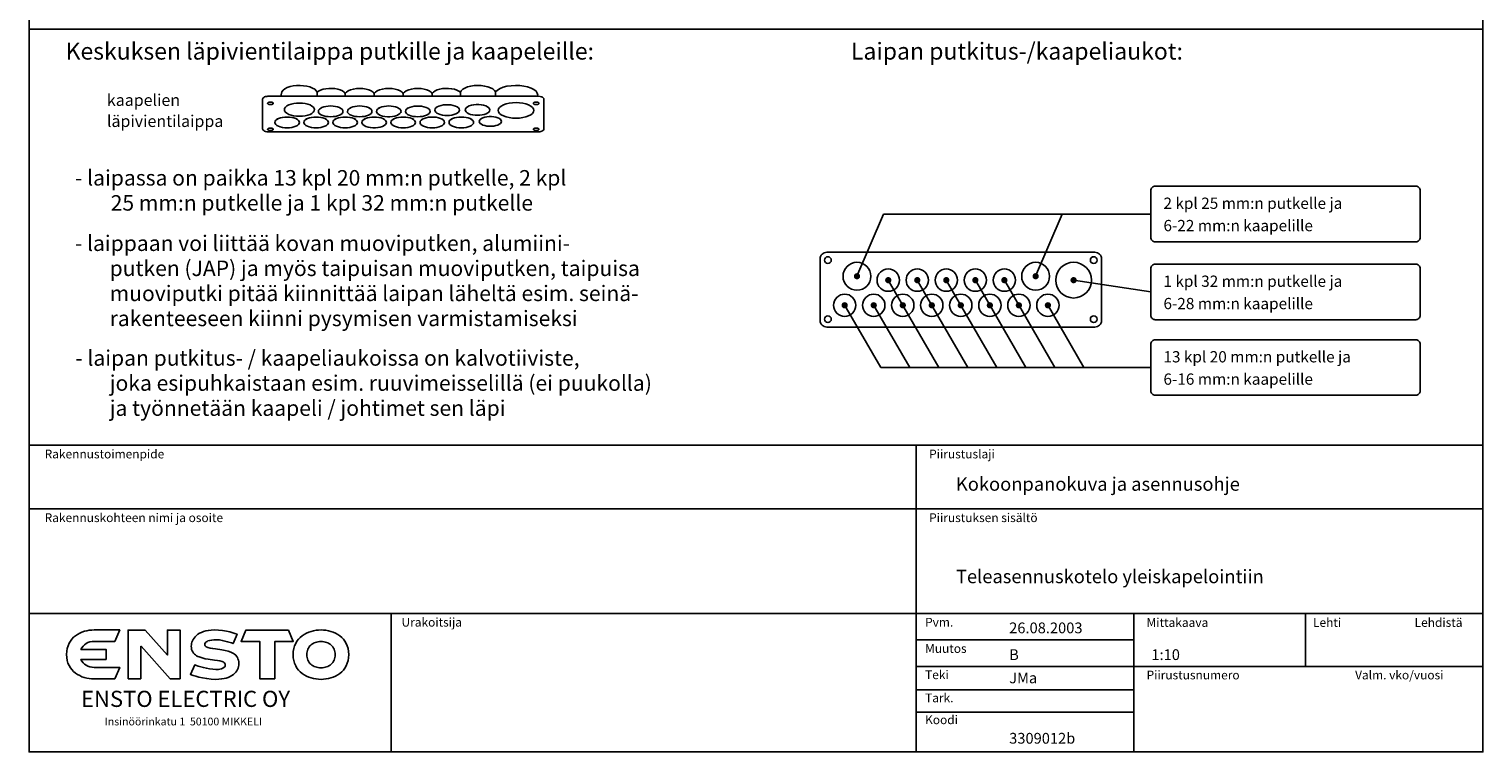
# Model space of a CAD drawing. Extents: x 0 to 1562, y 0 to 2267.
# Drawn here: x 0 to 1562, y 0 to 777 of the extents above; entities that cross this region are included whole.
import ezdxf

# ---------------------------------------------------------------- set-up
doc = ezdxf.new("R2010")
doc.units = 0
doc.header["$LTSCALE"] = 70
for name, color, linetype in [('EHYTV1', 1, 'CONTINUOUS'), ('EHYTV2', 5, 'CONTINUOUS'), ('TEXT15', 1, 'CONTINUOUS'), ('TEXT25', 2, 'CONTINUOUS'), ('TEXT35', 3, 'CONTINUOUS')]:
    doc.layers.add(name, color=color, linetype=linetype)
doc.styles.add('ROMANS', font='ROMANS.SHX')

msp = doc.modelspace()

# ---------------------------------------------------------------- linework, layer by layer
at = {"layer": 'EHYTV1'}
for p, q in [((258.13396, 704.74914), (546.13396, 704.74914)), ((309.53797, 708.73672), (309.50157, 708.87862)), ((339.73396, 707.70054), (339.73396, 704.74914)), ((370.93396, 707.70054), (370.93396, 704.74914)), ((402.13396, 707.70054), (402.13396, 704.74914)), ((433.33396, 707.70054), (433.33396, 704.74914)), ((250.93396, 669.41844), (250.93396, 701.59224)), ((365.57292, 692.12762), (366.65607, 691.33525)), ((376.29499, 692.12762), (375.21184, 691.33525)), ((407.49499, 692.12762), (406.41184, 691.33525)), ((539.74862, 693.75056), (540.83177, 692.95818)), ((553.33396, 701.59224), (553.33396, 669.41844)), ((267.09499, 680.28923), (266.01184, 679.49685)), ((298.29499, 680.28923), (297.21184, 679.49685)), ((329.49499, 680.28923), (328.41184, 679.49685)), ((349.97292, 680.28923), (351.05607, 679.49685)), ((360.69499, 680.28923), (359.61184, 679.49685)), ((391.89499, 680.28923), (390.81184, 679.49685)), ((412.37292, 680.28923), (413.45607, 679.49685)), ((423.09499, 680.28923), (422.01184, 679.49685)), ((443.57292, 680.28923), (444.65607, 679.49685)), ((454.29499, 680.28923), (453.21184, 679.49685)), ((474.77292, 680.28923), (475.85607, 679.49685)), ((505.97292, 680.28923), (507.05607, 679.49685)), ((546.13396, 666.26154), (258.13396, 666.26154)), ((918.09522, 578.07394), (889.75774, 511.17764)), ((1205.49904, 578.07394), (918.09522, 578.07394)), ((1110.09522, 578.07394), (1081.75774, 511.17764)), ((923.35774, 506.97764), (977.60893, 413.08134)), ((954.55774, 506.97764), (1008.80893, 413.08134)), ((985.75774, 506.97764), (1040.00893, 413.08134)), ((1016.95774, 506.97764), (1071.20893, 413.08134)), ((1048.15774, 506.97764), (1102.40893, 413.08134)), ((1122.55774, 506.97764), (1205.49904, 494.28187)), ((875.71727, 481.43229), (915.20893, 413.08134)), ((906.91727, 481.43229), (946.40893, 413.08134)), ((1094.11727, 481.43229), (1133.60893, 413.08134)), ((915.20893, 413.08134), (1205.49904, 413.08134)), ((0, 329.56323), (1562.45757, 329.56323)), ((953.5045, 148.78162), (953.5045, 329.56323)), ((0, 261.11213), (1562.45757, 261.11213)), ((0, 148.78162), (1562.45757, 148.78162)), ((389.2038, 0), (389.2038, 148.78162)), ((953.5045, 0), (953.5045, 148.32522)), ((1187.18365, 0), (1187.18365, 148.78162)), ((1371.82706, 91.7929), (1371.82706, 148.78162)), ((953.5319, 120.55606), (1187.18365, 120.55606)), ((953.5045, 91.7929), (1562.45757, 91.7929)), ((953.5319, 66.79311), (1187.18365, 66.79311)), ((953.5319, 42.59978), (1187.18365, 42.59978))]:
    msp.add_line(p, q, dxfattribs=at)
at = {"layer": 'EHYTV1', "color": 1}
msp.add_line((1187.18365, 148.78162), (1187.18365, 0), dxfattribs=at)
at = {"layer": 'EHYTV1'}
for points in [[(1562.45757, 2266.67827), (1562.45757, 0), (0, 0), (0, 2266.67827)], [(1562.45757, 329.56323), (0, 329.56323), (0, 776.80527), (656.18112, 776.80527), (656.18112, 776.80527), (1562.45757, 776.80527)]]:
    msp.add_lwpolyline(points, close=True, dxfattribs=at)
for points in [[(250.93396, 701.59224), (251.07108, 702.20541), (251.47723, 702.79524), (252.13692, 703.33924), (253.04279, 703.8245), (254.12863, 704.21557), (255.36703, 704.50672), (256.71082, 704.68686), (258.13396, 704.74914)], [(270.5604, 704.74914), (271.79303, 709.44255), (273.01184, 711.11532), (274.89211, 712.6045), (277.39329, 713.89481), (280.41874, 714.93526), (283.84482, 715.68513), (287.52286, 716.11585), (291.29914, 716.21498), (295.031, 715.98361), (298.59195, 715.43062), (301.86343, 714.56883), (304.6826, 713.43634), (306.94641, 712.07488), (308.58544, 710.51959), (309.50157, 708.87862)], [(309.50157, 708.87862), (311.15385, 710.13548), (313.36896, 711.22698), (316.03555, 712.09286), (319.03908, 712.69702), (322.23733, 713.01505), (325.49828, 713.03914), (328.70398, 712.77048), (331.73966, 712.21543), (334.47507, 711.39105), (336.78133, 710.33067), (338.54823, 709.08824), (339.73396, 707.70189)], [(309.61782, 704.74914), (309.53797, 708.73672)], [(339.73396, 707.70189), (341.02564, 709.18099), (342.9795, 710.49174), (345.5484, 711.58943), (348.58752, 712.40596), (351.92604, 712.90272), (355.39602, 713.06482), (358.85799, 712.89134), (362.17349, 712.38668), (365.18113, 711.56831), (367.71977, 710.47494), (369.65204, 709.17258), (370.93396, 707.70189)], [(370.93396, 707.70189), (372.22564, 709.18099), (374.1795, 710.49174), (376.7484, 711.58943), (379.78752, 712.40596), (383.12604, 712.90272), (386.59602, 713.06482), (390.05799, 712.89134), (393.37349, 712.38668), (396.38113, 711.56831), (398.91977, 710.47494), (400.85204, 709.17258), (402.13396, 707.70189)], [(402.13396, 707.70189), (403.42564, 709.18099), (405.3795, 710.49174), (407.9484, 711.58943), (410.98752, 712.40596), (414.32604, 712.90272), (417.79602, 713.06482), (421.25799, 712.89134), (424.57349, 712.38668), (427.58113, 711.56831), (430.11977, 710.47494), (432.05204, 709.17258), (433.33396, 707.70189)], [(433.33396, 707.70189), (434.52733, 709.09505), (436.31139, 710.34468), (438.64183, 711.40928), (441.40238, 712.233), (444.45649, 712.78253), (447.66904, 713.04276), (450.92403, 713.01), (454.10492, 712.68564), (457.0845, 712.07929), (459.72705, 711.21568), (461.92378, 710.12957), (463.5664, 708.87861)], [(463.5664, 708.87861), (464.48841, 710.52705), (466.13589, 712.0856), (468.44754, 713.46672), (471.34424, 714.61416), (474.68984, 715.4741), (478.33105, 716.01413), (482.11649, 716.21976), (485.9124, 716.08821), (489.58788, 715.6227), (492.9955, 714.83687), (495.98518, 713.76084), (498.42146, 712.44477), (500.22044, 710.94346), (501.34427, 709.29562)], [(463.6097, 704.74914), (463.5664, 708.87861)], [(501.32711, 709.2975), (503.32997, 711.18831), (506.11365, 712.85125), (509.58756, 714.23411), (513.60822, 715.28007), (518.0115, 715.9491), (522.62551, 716.21701), (527.2544, 716.07475), (531.71591, 715.53121), (535.82985, 714.61218), (539.47098, 713.34456), (542.51643, 711.75534), (544.79433, 709.91918), (546.21499, 707.91793), (546.7511, 705.80116)], [(501.40217, 704.74914), (501.3994, 705.04793), (501.35456, 709.32342)], [(546.13396, 704.74914), (547.72911, 704.67069), (549.24497, 704.43923), (550.60622, 704.06628), (551.7609, 703.56176), (552.61625, 702.96622), (553.14942, 702.30238), (553.33396, 701.59224)], [(259.33396, 698.36339), (258.7396, 698.33784), (258.16788, 698.26215), (257.64058, 698.13922), (257.17021, 697.97042), (256.79114, 697.76808), (256.50893, 697.53731), (256.33433, 697.2869), (256.27396, 697.0217), (256.33223, 696.7611), (256.50485, 696.51043), (256.78522, 696.27923), (257.17021, 696.07299), (257.63169, 695.90679), (258.15801, 695.78305), (258.72913, 695.70649), (259.33396, 695.68002)], [(259.33396, 695.68002), (259.92831, 695.70557), (260.50003, 695.78126), (261.02733, 695.90419), (261.4977, 696.07299), (261.87677, 696.27533), (262.15898, 696.5061), (262.33359, 696.75651), (262.39396, 697.0217), (262.33568, 697.28231), (262.16307, 697.53298), (261.8827, 697.76418), (261.4977, 697.97042), (261.03622, 698.13662), (260.5099, 698.26036), (259.93879, 698.33692), (259.33396, 698.36339)], [(306.73396, 690.20139), (306.42543, 691.58105), (305.5116, 692.90815), (304.02728, 694.13215), (301.98909, 695.224), (299.54595, 696.10391), (296.75954, 696.75899), (293.73601, 697.16429), (290.53396, 697.30443), (287.38736, 697.16915), (284.36062, 696.76848), (281.56901, 696.11766), (279.07883, 695.224), (277.07201, 694.15278), (275.57795, 692.93106), (274.65356, 691.60536), (274.33396, 690.20139)], [(274.33396, 690.20139), (274.64248, 688.82174), (275.55631, 687.49464), (277.04063, 686.27063), (279.07883, 685.17879), (281.52197, 684.29888), (284.30837, 683.6438), (287.33191, 683.23849), (290.53396, 683.09836), (293.68055, 683.23364), (296.7073, 683.63431), (299.4989, 684.28513), (301.98909, 685.17879), (303.99591, 686.25001), (305.48996, 687.47173), (306.41435, 688.79743), (306.73396, 690.20139)], [(337.33396, 688.35987), (337.08256, 689.48403), (336.33796, 690.56537), (335.12852, 691.56271), (333.46777, 692.45236), (331.47706, 693.16932), (329.20665, 693.70309), (326.74303, 694.03334), (324.13396, 694.14752), (321.57006, 694.0373), (319.10383, 693.71082), (316.82919, 693.18053), (314.80015, 692.45236), (313.16496, 691.57952), (311.94758, 690.58404), (311.19438, 689.50384), (310.93396, 688.35987)], [(310.93396, 688.35987), (311.18535, 687.2357), (311.92995, 686.15436), (313.1394, 685.15703), (314.80015, 684.26737), (316.79085, 683.55041), (319.06126, 683.01664), (321.52488, 682.68639), (324.13396, 682.57221), (326.69785, 682.68243), (329.16409, 683.00891), (331.43873, 683.5392), (333.46777, 684.26737), (335.10295, 685.14022), (336.32033, 686.1357), (337.07354, 687.21589), (337.33396, 688.35987)], [(368.53396, 688.35987), (368.28256, 689.48403), (367.53796, 690.56537), (366.32852, 691.56271), (364.66777, 692.45236), (362.67706, 693.16932), (360.40665, 693.70309), (357.94303, 694.03334), (355.33396, 694.14752), (352.77006, 694.0373), (350.30383, 693.71082), (348.02919, 693.18053), (346.00015, 692.45236), (344.36496, 691.57952), (343.14758, 690.58404), (342.39438, 689.50384), (342.13396, 688.35987)], [(342.13396, 688.35987), (342.38535, 687.2357), (343.12995, 686.15436), (344.3394, 685.15703), (346.00015, 684.26737), (347.99085, 683.55041), (350.26126, 683.01664), (352.72488, 682.68639), (355.33396, 682.57221), (357.89785, 682.68243), (360.36409, 683.00891), (362.63873, 683.5392), (364.66777, 684.26737), (366.30295, 685.14022), (367.52033, 686.1357), (368.27354, 687.21589), (368.53396, 688.35987)], [(399.73396, 688.35987), (399.48256, 689.48403), (398.73796, 690.56537), (397.52852, 691.56271), (395.86777, 692.45236), (393.87706, 693.16932), (391.60665, 693.70309), (389.14303, 694.03334), (386.53396, 694.14752), (383.97006, 694.0373), (381.50383, 693.71082), (379.22919, 693.18053), (377.20015, 692.45236), (375.56496, 691.57952), (374.34758, 690.58404), (373.59438, 689.50384), (373.33396, 688.35987)], [(373.33396, 688.35987), (373.61291, 687.17631), (374.45649, 686.02428), (375.82791, 684.97433), (377.66724, 684.07234), (379.89409, 683.35774), (382.41114, 682.86175), (385.10837, 682.60606), (387.8679, 682.60184), (390.56913, 682.84927), (393.09401, 683.33754), (395.33219, 684.04531), (397.18583, 684.94164), (398.57394, 685.98737), (399.43585, 687.13679), (399.73396, 688.35987)], [(430.93396, 688.35987), (430.65501, 689.54342), (429.81142, 690.69545), (428.44, 691.7454), (426.60067, 692.64739), (424.37382, 693.36199), (421.85678, 693.85798), (419.15955, 694.11367), (416.40001, 694.1179), (413.69878, 693.87047), (411.1739, 693.3822), (408.93573, 692.67443), (407.08208, 691.77809), (405.69397, 690.73236), (404.83207, 689.58294), (404.53396, 688.35987)], [(404.53396, 688.35987), (404.78535, 687.2357), (405.52995, 686.15436), (406.7394, 685.15703), (408.40015, 684.26737), (410.39085, 683.55041), (412.66126, 683.01664), (415.12488, 682.68639), (417.73396, 682.57221), (420.29785, 682.68243), (422.76409, 683.00891), (425.03873, 683.5392), (427.06777, 684.26737), (428.70295, 685.14022), (429.92033, 686.1357), (430.67354, 687.21589), (430.93396, 688.35987)], [(462.47887, 689.75077), (462.19992, 690.93432), (461.35634, 692.08635), (459.98492, 693.1363), (458.14559, 694.03829), (455.91874, 694.7529), (453.4017, 695.24888), (450.70447, 695.50457), (447.94493, 695.5088), (445.2437, 695.26137), (442.71882, 694.7731), (440.48065, 694.06533), (438.627, 693.16899), (437.23889, 692.12326), (436.37699, 690.97384), (436.07887, 689.75077)], [(436.07887, 689.75077), (436.33027, 688.62661), (437.07487, 687.54526), (438.28431, 686.54793), (439.94507, 685.65828), (441.93577, 684.94131), (444.20618, 684.40754), (446.6698, 684.07729), (449.27887, 683.96311), (451.84277, 684.07333), (454.309, 684.39981), (456.58364, 684.9301), (458.61268, 685.65828), (460.24787, 686.53112), (461.46525, 687.5266), (462.21845, 688.60679), (462.47887, 689.75077)], [(495.10622, 689.90531), (494.82727, 691.08887), (493.98369, 692.24089), (492.61226, 693.29085), (490.77293, 694.19284), (488.54608, 694.90744), (486.02904, 695.40343), (483.33181, 695.65912), (480.57228, 695.66334), (477.87104, 695.41591), (475.34616, 694.92764), (473.10799, 694.21987), (471.25434, 693.32354), (469.86623, 692.27781), (469.00433, 691.12839), (468.70622, 689.90531)], [(468.70622, 689.90531), (468.95761, 688.78115), (469.70221, 687.69981), (470.91166, 686.70247), (472.57241, 685.81282), (474.56312, 685.09586), (476.83352, 684.56209), (479.29714, 684.23184), (481.90622, 684.11765), (484.47011, 684.22788), (486.93635, 684.55436), (489.21099, 685.08465), (491.24003, 685.81282), (492.87521, 686.68566), (494.09259, 687.68114), (494.8458, 688.76134), (495.10622, 689.90531)], [(542.47115, 689.43689), (542.10669, 691.06669), (541.02718, 692.6344), (539.27373, 694.08033), (536.866, 695.37014), (533.9799, 696.40958), (530.68829, 697.18343), (527.11656, 697.66222), (523.33396, 697.82777), (519.61686, 697.66796), (516.04134, 697.19464), (512.74359, 696.42583), (509.80191, 695.37014), (507.43124, 694.1047), (505.6663, 692.66146), (504.57431, 691.09541), (504.19676, 689.43689)], [(504.19676, 689.43689), (504.56122, 687.80709), (505.64074, 686.23938), (507.39418, 684.79345), (509.80191, 683.50365), (512.68802, 682.4642), (515.97962, 681.69035), (519.55135, 681.21156), (523.33396, 681.04601), (527.05106, 681.20582), (530.62658, 681.67914), (533.92432, 682.44795), (536.866, 683.50365), (539.23667, 684.76908), (541.00161, 686.21232), (542.0936, 687.77837), (542.47115, 689.43689)], [(544.93396, 698.36339), (544.3396, 698.33784), (543.76788, 698.26215), (543.24058, 698.13922), (542.77021, 697.97042), (542.39114, 697.76808), (542.10893, 697.53731), (541.93433, 697.2869), (541.87396, 697.0217), (541.93223, 696.7611), (542.10485, 696.51043), (542.38522, 696.27923), (542.77021, 696.07299), (543.23169, 695.90679), (543.75801, 695.78305), (544.32913, 695.70649), (544.93396, 695.68002)], [(544.93396, 695.68002), (545.52831, 695.70557), (546.10003, 695.78126), (546.62733, 695.90419), (547.0977, 696.07299), (547.47677, 696.27533), (547.75898, 696.5061), (547.93359, 696.75651), (547.99396, 697.0217), (547.93568, 697.28231), (547.76307, 697.53298), (547.4827, 697.76418), (547.0977, 697.97042), (546.63622, 698.13662), (546.1099, 698.26036), (545.53879, 698.33692), (544.93396, 698.36339)], [(290.53396, 676.52147), (290.28256, 677.64564), (289.53796, 678.72698), (288.32852, 679.72432), (286.66777, 680.61397), (284.67706, 681.33093), (282.40665, 681.8647), (279.94303, 682.19495), (277.33396, 682.30913), (274.77006, 682.19891), (272.30383, 681.87243), (270.02919, 681.34214), (268.00015, 680.61397), (266.36496, 679.74112), (265.14758, 678.74564), (264.39438, 677.66545), (264.13396, 676.52147)], [(264.13396, 676.52147), (264.38535, 675.39731), (265.12995, 674.31597), (266.3394, 673.31863), (268.00015, 672.42898), (269.99085, 671.71202), (272.26126, 671.17825), (274.72488, 670.848), (277.33396, 670.73382), (279.89785, 670.84404), (282.36409, 671.17052), (284.63873, 671.70081), (286.66777, 672.42898), (288.30295, 673.30183), (289.52033, 674.2973), (290.27354, 675.3775), (290.53396, 676.52147)], [(321.73396, 676.52147), (321.48256, 677.64564), (320.73796, 678.72698), (319.52852, 679.72432), (317.86777, 680.61397), (315.87706, 681.33093), (313.60665, 681.8647), (311.14303, 682.19495), (308.53396, 682.30913), (305.97006, 682.19891), (303.50383, 681.87243), (301.22919, 681.34214), (299.20015, 680.61397), (297.56496, 679.74112), (296.34758, 678.74564), (295.59438, 677.66545), (295.33396, 676.52147)], [(295.33396, 676.52147), (295.58535, 675.39731), (296.32995, 674.31597), (297.5394, 673.31863), (299.20015, 672.42898), (301.19085, 671.71202), (303.46126, 671.17825), (305.92488, 670.848), (308.53396, 670.73382), (311.09785, 670.84404), (313.56409, 671.17052), (315.83873, 671.70081), (317.86777, 672.42898), (319.50295, 673.30183), (320.72033, 674.2973), (321.47354, 675.3775), (321.73396, 676.52147)], [(352.93396, 676.52147), (352.68256, 677.64564), (351.93796, 678.72698), (350.72852, 679.72432), (349.06777, 680.61397), (347.07706, 681.33093), (344.80665, 681.8647), (342.34303, 682.19495), (339.73396, 682.30913), (337.17006, 682.19891), (334.70383, 681.87243), (332.42919, 681.34214), (330.40015, 680.61397), (328.76496, 679.74112), (327.54758, 678.74564), (326.79438, 677.66545), (326.53396, 676.52147)], [(326.53396, 676.52147), (326.78535, 675.39731), (327.52995, 674.31597), (328.7394, 673.31863), (330.40015, 672.42898), (332.39085, 671.71202), (334.66126, 671.17825), (337.12488, 670.848), (339.73396, 670.73382), (342.29785, 670.84404), (344.76409, 671.17052), (347.03873, 671.70081), (349.06777, 672.42898), (350.70295, 673.30183), (351.92033, 674.2973), (352.67354, 675.3775), (352.93396, 676.52147)], [(384.13396, 676.52147), (383.88256, 677.64564), (383.13796, 678.72698), (381.92852, 679.72432), (380.26777, 680.61397), (378.27706, 681.33093), (376.00665, 681.8647), (373.54303, 682.19495), (370.93396, 682.30913), (368.37006, 682.19891), (365.90383, 681.87243), (363.62919, 681.34214), (361.60015, 680.61397), (359.96496, 679.74112), (358.74758, 678.74564), (357.99438, 677.66545), (357.73396, 676.52147)], [(357.73396, 676.52147), (358.01291, 675.33792), (358.85649, 674.18589), (360.22791, 673.13594), (362.06724, 672.23395), (364.29409, 671.51935), (366.81114, 671.02336), (369.50837, 670.76767), (372.2679, 670.76345), (374.96913, 671.01088), (377.49401, 671.49914), (379.73219, 672.20691), (381.58583, 673.10325), (382.97394, 674.14898), (383.83585, 675.2984), (384.13396, 676.52147)], [(415.33396, 676.52147), (415.08256, 677.64564), (414.33796, 678.72698), (413.12852, 679.72432), (411.46777, 680.61397), (409.47706, 681.33093), (407.20665, 681.8647), (404.74303, 682.19495), (402.13396, 682.30913), (399.57006, 682.19891), (397.10383, 681.87243), (394.82919, 681.34214), (392.80015, 680.61397), (391.16496, 679.74112), (389.94758, 678.74564), (389.19438, 677.66545), (388.93396, 676.52147)], [(388.93396, 676.52147), (389.18535, 675.39731), (389.92995, 674.31597), (391.1394, 673.31863), (392.80015, 672.42898), (394.79085, 671.71202), (397.06126, 671.17825), (399.52488, 670.848), (402.13396, 670.73382), (404.69785, 670.84404), (407.16409, 671.17052), (409.43873, 671.70081), (411.46777, 672.42898), (413.10295, 673.30183), (414.32033, 674.2973), (415.07354, 675.3775), (415.33396, 676.52147)], [(446.53396, 676.52147), (446.25501, 677.70503), (445.41142, 678.85706), (444.04, 679.90701), (442.20067, 680.809), (439.97382, 681.5236), (437.45678, 682.01959), (434.75955, 682.27528), (432.00001, 682.2795), (429.29878, 682.03207), (426.7739, 681.5438), (424.53573, 680.83604), (422.68208, 679.9397), (421.29397, 678.89397), (420.43207, 677.74455), (420.13396, 676.52147)], [(420.13396, 676.52147), (420.38535, 675.39731), (421.12995, 674.31597), (422.3394, 673.31863), (424.00015, 672.42898), (425.99085, 671.71202), (428.26126, 671.17825), (430.72488, 670.848), (433.33396, 670.73382), (435.89785, 670.84404), (438.36409, 671.17052), (440.63873, 671.70081), (442.66777, 672.42898), (444.30295, 673.30183), (445.52033, 674.2973), (446.27354, 675.3775), (446.53396, 676.52147)], [(477.73396, 676.52147), (477.48256, 677.64564), (476.73796, 678.72698), (475.52852, 679.72432), (473.86777, 680.61397), (471.87706, 681.33093), (469.60665, 681.8647), (467.14303, 682.19495), (464.53396, 682.30913), (461.97006, 682.19891), (459.50383, 681.87243), (457.22919, 681.34214), (455.20015, 680.61397), (453.56496, 679.74112), (452.34758, 678.74564), (451.59438, 677.66545), (451.33396, 676.52147)], [(451.33396, 676.52147), (451.58535, 675.39731), (452.32995, 674.31597), (453.5394, 673.31863), (455.20015, 672.42898), (457.19085, 671.71202), (459.46126, 671.17825), (461.92488, 670.848), (464.53396, 670.73382), (467.09785, 670.84404), (469.56409, 671.17052), (471.83873, 671.70081), (473.86777, 672.42898), (475.50295, 673.30183), (476.72033, 674.2973), (477.47354, 675.3775), (477.73396, 676.52147)], [(507.67115, 677.5985), (507.41889, 678.66882), (506.65601, 679.71064), (505.41579, 680.66015), (503.75242, 681.47585), (501.7386, 682.12209), (499.46236, 682.57062), (497.02317, 682.80186), (494.52763, 682.80567), (492.08481, 682.58192), (489.80148, 682.14036), (487.77743, 681.5003), (486.10111, 680.68971), (484.8458, 679.74402), (484.06635, 678.70457), (483.79676, 677.5985)], [(483.79676, 677.5985), (484.04902, 676.52817), (484.8119, 675.48635), (486.05213, 674.53685), (487.7155, 673.72115), (489.72931, 673.07491), (492.00555, 672.62637), (494.44475, 672.39514), (496.94029, 672.39132), (499.3831, 672.61508), (501.66643, 673.05664), (503.69049, 673.6967), (505.3668, 674.50729), (506.62211, 675.45297), (507.40156, 676.49243), (507.67115, 677.5985)], [(250.93396, 669.41844), (251.07108, 668.80526), (251.47723, 668.21544), (252.13692, 667.67144), (253.04279, 667.18617), (254.12863, 666.7951), (255.36703, 666.50395), (256.71082, 666.32382), (258.13396, 666.26154)], [(259.33396, 670.4774), (258.7396, 670.45185), (258.16788, 670.37616), (257.64058, 670.25323), (257.17021, 670.08443), (256.79114, 669.88209), (256.50893, 669.65132), (256.33433, 669.40091), (256.27396, 669.13571), (256.33223, 668.87511), (256.50485, 668.62444), (256.78522, 668.39324), (257.17021, 668.187), (257.63169, 668.0208), (258.15801, 667.89706), (258.72913, 667.8205), (259.33396, 667.79403)], [(259.33396, 667.79403), (259.92831, 667.81958), (260.50003, 667.89527), (261.02733, 668.0182), (261.4977, 668.187), (261.87677, 668.38934), (262.15898, 668.62011), (262.33359, 668.87052), (262.39396, 669.13571), (262.33568, 669.39632), (262.16307, 669.64699), (261.8827, 669.87819), (261.4977, 670.08443), (261.03622, 670.25063), (260.5099, 670.37437), (259.93879, 670.45093), (259.33396, 670.4774)], [(544.93396, 670.4774), (544.3396, 670.45185), (543.76788, 670.37616), (543.24058, 670.25323), (542.77021, 670.08443), (542.39114, 669.88209), (542.10893, 669.65132), (541.93433, 669.40091), (541.87396, 669.13571), (541.93223, 668.87511), (542.10485, 668.62444), (542.38522, 668.39324), (542.77021, 668.187), (543.23169, 668.0208), (543.75801, 667.89706), (544.32913, 667.8205), (544.93396, 667.79403)], [(544.93396, 667.79403), (545.52831, 667.81958), (546.10003, 667.89527), (546.62733, 668.0182), (547.0977, 668.187), (547.47677, 668.38934), (547.75898, 668.62011), (547.93359, 668.87052), (547.99396, 669.13571), (547.93568, 669.39632), (547.76307, 669.64699), (547.4827, 669.87819), (547.0977, 670.08443), (546.63622, 670.25063), (546.1099, 670.37437), (545.53879, 670.45093), (544.93396, 670.4774)], [(546.13396, 666.26154), (547.53244, 666.32166), (548.87766, 666.49974), (550.11838, 666.78899), (551.22513, 667.18617), (552.11704, 667.66227), (552.78107, 668.20526), (553.19191, 668.79445), (553.33396, 669.41844)]]:
    msp.add_lwpolyline(points, dxfattribs=at)
for points in [[(1205.49904, 553.03888), (1205.49904, 603.10899, -0.4142135624), (1210.29904, 607.90899), (1490.32597, 607.90899, -0.4142135624), (1495.12597, 603.10899), (1495.12597, 553.03888, -0.4142135624), (1490.32597, 548.23888), (1210.29904, 548.23888, -0.4142135624)], [(1205.49904, 469.24681), (1205.49904, 519.31692, -0.4142135624), (1210.29904, 524.11692), (1490.32597, 524.11692, -0.4142135624), (1495.12597, 519.31692), (1495.12597, 469.24681, -0.4142135624), (1490.32597, 464.44681), (1210.29904, 464.44681, -0.4142135624)], [(1205.49904, 388.04629), (1205.49904, 438.1164, -0.4142135624), (1210.29904, 442.9164), (1490.32597, 442.9164, -0.4142135624), (1495.12597, 438.1164), (1495.12597, 388.04629, -0.4142135624), (1490.32597, 383.24629), (1210.29904, 383.24629, -0.4142135624)]]:
    msp.add_lwpolyline(points, format="xyb", close=True, dxfattribs=at)
at = {"layer": 'EHYTV1', "const_width": 3.36}
for points in [[(888.07774, 511.17764, 1), (891.43774, 511.17764, 1)], [(921.67774, 506.97764, 1), (925.03774, 506.97764, 1)], [(952.87774, 506.97764, 1), (956.23774, 506.97764, 1)], [(984.07774, 506.97764, 1), (987.43774, 506.97764, 1)], [(1015.27774, 506.97764, 1), (1018.63774, 506.97764, 1)], [(1046.47774, 506.97764, 1), (1049.83774, 506.97764, 1)], [(1080.07774, 511.17764, 1), (1083.43774, 511.17764, 1)], [(1120.87774, 506.97764, 1), (1124.23774, 506.97764, 1)], [(874.87774, 479.97764, 1), (878.23774, 479.97764, 1)], [(906.07774, 479.97764, 1), (909.43774, 479.97764, 1)], [(937.27774, 479.97764, 1), (940.63774, 479.97764, 1)], [(968.47774, 479.97764, 1), (971.83774, 479.97764, 1)], [(999.67774, 479.97764, 1), (1003.03774, 479.97764, 1)], [(1030.87774, 479.97764, 1), (1034.23774, 479.97764, 1)], [(1062.07774, 479.97764, 1), (1065.43774, 479.97764, 1)], [(1093.27774, 479.97764, 1), (1096.63774, 479.97764, 1)]]:
    msp.add_lwpolyline(points, format="xyb", close=True, dxfattribs=at)
at = {"layer": 'EHYTV1'}
for centre, radius in [((858.55774, 528.57764), 3.6), ((1144.15774, 528.57764), 3.6), ((889.75774, 511.17764), 15), ((923.35774, 506.97764), 12), ((954.55774, 506.97764), 12), ((985.75774, 506.97764), 12), ((1016.95774, 506.97764), 12), ((1048.15774, 506.97764), 12), ((1081.75774, 511.17764), 15), ((1122.55774, 506.97764), 19.2), ((876.55774, 479.97764), 12), ((907.75774, 479.97764), 12), ((938.95774, 479.97764), 12), ((970.15774, 479.97764), 12), ((1001.35774, 479.97764), 12), ((1032.55774, 479.97764), 12), ((1063.75774, 479.97764), 12), ((1094.95774, 479.97764), 12), ((858.55774, 464.97764), 3.6), ((1144.15774, 464.97764), 3.6)]:
    msp.add_circle(centre, radius, dxfattribs=at)
at = {"layer": 'EHYTV2'}
msp.add_lwpolyline([(1152.55774, 463.77764, -0.4142135624), (1145.35774, 456.57764), (857.35774, 456.57764, -0.4142135624), (850.15774, 463.77764), (850.15774, 529.77764, -0.4142135624), (857.35774, 536.97764), (1145.35774, 536.97764, -0.4142135624), (1152.55774, 529.77764)], format="xyb", close=True, dxfattribs=at)
at = {"layer": 'EHYTV2', "linetype": 'CONTINUOUS'}
for points in [[(56.87438, 128.69027), (59.45486, 129.61187), (62.03534, 130.25699), (64.61582, 130.71779), (67.28846, 130.99427), (69.86894, 131.08643), (97.42478, 131.08643), (91.98734, 118.73699), (70.05326, 118.73699), (67.6571, 118.64483), (65.3531, 118.18403), (63.23342, 117.44675), (61.29806, 116.43299), (59.54702, 115.23491), (57.9803, 113.76035), (56.78222, 112.00931), (55.76846, 110.07395), (82.77134, 110.07395), (82.77134, 99.47555), (55.76846, 99.47555), (56.78222, 97.54019), (58.07246, 95.88131), (59.54702, 94.40675), (61.29806, 93.11651), (63.23342, 92.10275), (65.3531, 91.45763), (67.6571, 90.99683), (70.05326, 90.81251), (97.42478, 90.81251), (91.98734, 78.55523), (69.86894, 78.46307), (67.1963, 78.55523), (64.61582, 78.92387), (61.94318, 79.38467), (59.3627, 80.02979), (56.87438, 80.85923), (54.38606, 81.96515), (52.08206, 83.25539), (49.87022, 84.72995), (47.8427, 86.48099), (45.9995, 88.41635), (44.34062, 90.53603), (42.95822, 92.93219), (41.76014, 95.51267), (40.9307, 98.36963), (40.4699, 101.50307), (40.28558, 104.82083), (40.4699, 108.13859), (40.9307, 111.17987), (41.8523, 114.03683), (42.95822, 116.70947), (44.34062, 119.01347), (45.9995, 121.22531), (47.8427, 123.16067), (49.87022, 124.81955), (52.08206, 126.29411), (54.38606, 127.58435)], [(106.37812, 78.55523), (120.0178, 78.55523), (120.0178, 82.14947), (120.0178, 113.39171), (120.29428, 113.57603), (151.53652, 78.55523), (162.22708, 78.55523), (162.22708, 82.14947), (162.22708, 127.49219), (162.22708, 130.99427), (148.5874, 130.99427), (148.5874, 127.49219), (148.5874, 103.99139), (124.6258, 130.99427), (106.37812, 130.99427), (106.37812, 127.49219), (106.37812, 82.14947)], [(208.0306, 130.34915), (212.08564, 129.70403), (215.67988, 128.87459), (221.11732, 127.21571), (223.60564, 126.38627), (219.27412, 116.43299), (217.52308, 117.07811), (213.28372, 118.46051), (210.51892, 119.19779), (207.5698, 119.84291), (204.52852, 120.30371), (201.5794, 120.48803), (198.44596, 120.39587), (196.32628, 120.21155), (194.2066, 119.84291), (192.17908, 119.28995), (191.25748, 118.82915), (190.42804, 118.36835), (189.78292, 117.72323), (189.32212, 117.07811), (188.95348, 116.24867), (188.86132, 115.32707), (188.95348, 114.58979), (189.22996, 113.94467), (189.78292, 113.39171), (190.42804, 112.93091), (192.27124, 112.10147), (194.57524, 111.54851), (197.34004, 111.08771), (200.47348, 110.71907), (207.109, 109.79747), (210.61108, 109.15235), (213.83668, 108.32291), (216.97012, 107.21699), (218.35252, 106.47971), (219.73492, 105.74243), (220.933, 104.91299), (222.03892, 103.89923), (223.05268, 102.79331), (223.88212, 101.50307), (224.52724, 100.12067), (225.0802, 98.64611), (225.35668, 96.98723), (225.44884, 95.14403), (225.35668, 93.39299), (225.0802, 91.73411), (224.6194, 90.16739), (223.97428, 88.60067), (223.14484, 87.12611), (222.13108, 85.65155), (220.933, 84.36131), (219.5506, 83.16323), (217.98388, 82.05731), (216.14068, 81.04355), (214.11316, 80.12195), (211.90132, 79.38467), (209.50516, 78.83171), (206.83252, 78.37091), (203.8834, 78.09443), (200.84212, 78.00227), (195.77332, 78.18659), (190.981, 78.73955), (186.55732, 79.47683), (182.50228, 80.39843), (179.09236, 81.32003), (176.41972, 82.24163), (173.4706, 83.25539), (177.98644, 93.57731), (181.67284, 92.28707), (187.2946, 90.62819), (190.61236, 89.89091), (193.93012, 89.24579), (197.34004, 88.78499), (200.74996, 88.60067), (203.51476, 88.69283), (205.17364, 88.96931), (206.83252, 89.33795), (208.39924, 89.98307), (209.68948, 90.90467), (210.24244, 91.45763), (210.61108, 92.10275), (210.7954, 92.84003), (210.88756, 93.57731), (210.7954, 94.40675), (210.51892, 95.14403), (209.96596, 95.78915), (209.32084, 96.24995), (208.4914, 96.80291), (207.47764, 97.17155), (205.17364, 97.81667), (202.40884, 98.36963), (199.2754, 98.73827), (192.63988, 99.65987), (189.22996, 100.21283), (185.9122, 101.04227), (182.77876, 102.05603), (181.39636, 102.70115), (180.01396, 103.43843), (178.81588, 104.26787), (177.70996, 105.18947), (176.6962, 106.29539), (175.86676, 107.40131), (175.22164, 108.78371), (174.66868, 110.16611), (174.3922, 111.82499), (174.30004, 113.57603), (174.3922, 114.95843), (174.57652, 116.43299), (175.03732, 117.90755), (175.59028, 119.38211), (176.41972, 120.85667), (177.34132, 122.33123), (178.5394, 123.71363), (179.9218, 125.09603), (181.48852, 126.38627), (183.23956, 127.49219), (185.26708, 128.50595), (187.57108, 129.42755), (190.0594, 130.07267), (192.8242, 130.62563), (195.86548, 130.99427), (199.18324, 131.08643), (203.69908, 130.90211)], [(264.15604, 78.55523), (247.93588, 78.55523), (247.93588, 118.73699), (227.845, 118.82915), (233.09812, 130.99427), (278.71732, 130.99427), (283.87828, 118.82915), (264.15604, 118.82915)], [(313.73812, 131.08643), (311.06548, 130.99427), (308.39284, 130.71779), (305.7202, 130.25699), (303.13972, 129.51971), (300.55924, 128.69027), (298.07092, 127.58435), (295.76692, 126.29411), (293.55508, 124.81955), (291.4354, 123.06851), (289.5922, 121.13315), (287.93332, 118.92131), (286.55092, 116.52515), (285.35284, 113.85251), (284.5234, 110.99555), (283.97044, 107.86211), (283.78612, 104.54435), (283.97044, 101.13443), (284.5234, 98.09315), (285.35284, 95.23619), (286.55092, 92.56355), (287.93332, 90.16739), (289.5922, 87.95555), (291.4354, 86.02019), (293.55508, 84.26915), (295.76692, 82.79459), (298.07092, 81.50435), (300.55924, 80.39843), (303.13972, 79.47683), (305.7202, 78.83171), (308.39284, 78.37091), (311.06548, 78.09443), (313.73812, 78.00227), (316.3186, 78.09443), (318.99124, 78.37091), (321.66388, 78.83171), (324.24436, 79.47683), (326.82484, 80.39843), (329.31316, 81.50435), (331.70932, 82.79459), (333.92116, 84.26915), (335.94868, 86.02019), (337.79188, 87.95555), (339.45076, 90.16739), (340.92532, 92.56355), (342.03124, 95.23619), (342.86068, 98.09315), (343.41364, 101.13443), (343.59796, 104.54435), (343.41364, 107.86211), (342.86068, 110.99555), (342.03124, 113.85251), (340.92532, 116.52515), (339.45076, 118.92131), (337.79188, 121.13315), (335.94868, 123.06851), (333.92116, 124.81955), (331.70932, 126.29411), (329.31316, 127.58435), (326.82484, 128.69027), (324.24436, 129.51971), (321.66388, 130.25699), (318.99124, 130.71779), (316.3186, 130.99427)], [(327.19348, 97.44803), (326.4562, 96.24995), (325.5346, 95.14403), (324.613, 94.22243), (323.50708, 93.39299), (322.309, 92.56355), (321.01876, 91.91843), (319.72852, 91.45763), (318.25396, 90.99683), (316.7794, 90.72035), (315.30484, 90.53603), (313.73812, 90.44387), (312.1714, 90.53603), (310.60468, 90.72035), (309.13012, 90.99683), (307.74772, 91.45763), (306.36532, 91.91843), (305.16724, 92.56355), (303.96916, 93.39299), (302.86324, 94.22243), (301.84948, 95.14403), (301.02004, 96.24995), (300.1906, 97.44803), (299.54548, 98.64611), (299.08468, 100.02851), (298.71604, 101.41091), (298.43956, 102.97763), (298.3474, 104.54435), (298.43956, 106.11107), (298.71604, 107.67779), (299.08468, 109.06019), (299.54548, 110.44259), (300.1906, 111.64067), (301.02004, 112.83875), (301.84948, 113.85251), (302.86324, 114.86627), (303.96916, 115.69571), (305.16724, 116.43299), (306.36532, 117.07811), (307.74772, 117.63107), (309.13012, 118.09187), (310.60468, 118.36835), (312.1714, 118.55267), (313.73812, 118.64483), (315.30484, 118.55267), (316.7794, 118.36835), (318.25396, 118.09187), (319.72852, 117.63107), (321.01876, 117.07811), (322.309, 116.43299), (323.50708, 115.69571), (324.613, 114.86627), (325.5346, 113.85251), (326.4562, 112.83875), (327.19348, 111.64067), (327.8386, 110.44259), (328.39156, 109.06019), (328.7602, 107.67779), (328.94452, 106.11107), (329.03668, 104.54435), (328.94452, 102.97763), (328.7602, 101.41091), (328.39156, 100.02851), (327.8386, 98.64611)]]:
    msp.add_lwpolyline(points, close=True, dxfattribs=at)

# ---------------------------------------------------------------- texts
at = {"layer": 'EHYTV1', "style": 'ROMANS'}
msp.add_text('Insinöörinkatu 1  50100 MIKKELI', height=8.3239834, dxfattribs=at).set_placement((81.25948, 28.51163))
at = {"layer": 'EHYTV2', "style": 'ROMANS'}
msp.add_text('ENSTO ELECTRIC OY', height=17.341632, dxfattribs=at).set_placement((55.86854, 48.35882))
at = {"layer": 'TEXT15', "style": 'ROMANS'}
for s, height, p in [('kaapelien', 12.6, (83.6531, 694.22325)), ('läpivientilaippa', 12.6, (83.6531, 671.59449)), ('2 kpl 25 mm:n putkelle ja ', 12.096, (1219.12773, 583.59323)), ('6-22 mm:n kaapelille', 12.096, (1219.12773, 559.59323)), ('1 kpl 32 mm:n putkelle ja ', 12.096, (1219.12773, 499.80116)), ('6-28 mm:n kaapelille', 12.096, (1219.12773, 475.80116)), ('13 kpl 20 mm:n putkelle ja ', 12.096, (1219.12773, 418.60064)), ('6-16 mm:n kaapelille', 12.096, (1219.12773, 394.60064))]:
    msp.add_text(s, height=height, dxfattribs=at).set_placement(p)
for s, height, p in [('Rakennustoimenpide', 9.4085179, (16.72014, 315.45046)), ('Piirustuslaji', 9.4085179, (967.32023, 315.45046)), ('Rakennuskohteen nimi ja osoite', 9.4085179, (16.72014, 246.99935)), ('Piirustuksen sisältö^J', 9.4085179, (967.32023, 246.99935)), ('Urakoitsija', 9.4085179, (400.26268, 134.66884)), ('Pvm.', 9.408518, (962.94041, 134.66884)), ('Mittakaava', 9.408518, (1200.99938, 134.40004)), ('Lehti', 9.408518, (1379.85764, 134.40004)), ('Lehdistä', 9.408518, (1489.04351, 134.40004)), ('Muutos', 9.408518, (962.94041, 106.44329)), ('Teki', 9.408518, (962.94041, 78.21774)), ('Piirustusnumero', 9.4085179, (1200.99938, 77.94893)), ('Valm. vko/vuosi', 9.4085179, (1425.10312, 77.94893)), ('Tark.', 9.408518, (962.94041, 53.35237)), ('Koodi', 9.408518, (962.94041, 29.83107))]:
    msp.add_text(s, height=height, rotation=0.00001, dxfattribs=at).set_placement(p)
at = {"layer": 'TEXT25', "style": 'ROMANS'}
for s, p in [('Keskuksen läpivientilaippa putkille ja kaapeleille:', (39.21597, 744.01345)), ('Laipan putkitus-/kaapeliaukot:', (883.25186, 744.01345))]:
    msp.add_text(s, height=18.144, dxfattribs=at).set_placement(p)
at = {"layer": 'TEXT35', "style": 'ROMANS'}
for s, height, p in [('- laipassa on paikka 13 kpl 20 mm:n putkelle, 2 kpl', 16.632, (49.44225, 608.63581)), ('25 mm:n putkelle ja 1 kpl 32 mm:n putkelle', 16.632, (87.69603, 581.70781)), ('- laippaan voi liittää kovan muoviputken, alumiini-', 16.632, (49.26927, 538.35376)), ('putken (JAP) ja myös taipuisan muoviputken, taipuisa', 16.632, (86.56571, 511.42576)), ('muoviputki pitää kiinnittää laipan läheltä esim. seinä-', 16.632, (86.56571, 484.49776)), ('rakenteeseen kiinni pysymisen varmistamiseksi', 16.632, (86.56571, 457.56976)), ('- laipan putkitus- / kaapeliaukoissa on kalvotiiviste,', 16.632, (49.69178, 415.03133)), ('joka esipuhkaistaan esim. ruuvimeisselillä (ei puukolla)', 16.632, (86.67127, 388.10333)), ('ja työnnetään kaapeli / johtimet sen läpi', 16.632, (86.67127, 361.17533)), ('Kokoonpanokuva ja asennusohje', 14.4523247, (996.09851, 280.65531)), ('Teleasennuskotelo yleiskapelointiin', 14.4523247, (996.09851, 181.32297)), ('26.08.2003', 11.56186, (1053.32229, 127.5172)), ('B', 11.56186, (1053.32229, 98.75404)), ('1:10', 11.56186, (1206.17003, 98.75404)), ('JMa', 11.56186, (1053.32229, 73.75425)), ('3309012b', 11.56186, (1053.32229, 8.88219))]:
    msp.add_text(s, height=height, dxfattribs=at).set_placement(p)

doc.saveas('drawing.dxf')
